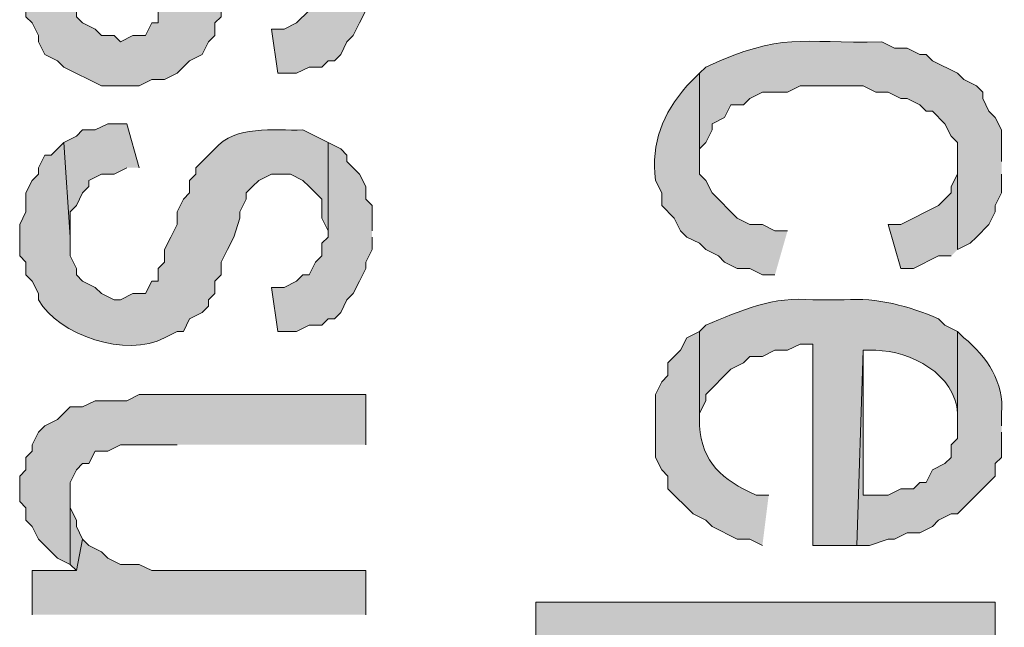
# Model space of a CAD drawing. Extents: x 17 to 595, y 17 to 775.
# Drawn here: x 28 to 38, y 287 to 293 of the extents above; entities that cross this region are included whole.
import ezdxf

# ---------------------------------------------------------------- set-up
doc = ezdxf.new("R2010")
doc.units = 0
doc.header["$MEASUREMENT"] = 0
doc.layers.add('Layer 1', color=7, linetype='Continuous', lineweight=0)

msp = doc.modelspace()

# ---------------------------------------------------------------- hatches: boundary and pattern name
at = {"layer": 'Layer 1', "true_color": 0x000000, "transparency": 33554687}
h = msp.add_hatch(color=18, dxfattribs=at)
edge = h.paths.add_edge_path()
edge.add_spline(control_points=[(31.08, 294.24), (31.08, 294.24), (30.84, 294.36), (30.84, 294.36), (30.554, 294.351), (30.198, 294.411), (30, 294.18), (30, 294.18), (29.82, 294), (29.82, 294), (29.82, 294), (29.82, 293.94), (29.82, 293.94), (29.82, 293.94), (29.76, 293.88), (29.76, 293.88), (29.76, 293.88), (29.76, 293.76), (29.76, 293.76), (29.76, 293.76), (29.7, 293.7), (29.7, 293.7), (29.7, 293.7), (29.64, 293.58), (29.64, 293.58), (29.64, 293.58), (29.64, 293.46), (29.64, 293.46), (29.64, 293.46), (29.52, 293.22), (29.52, 293.22), (29.52, 293.22), (29.52, 293.1), (29.52, 293.1), (29.52, 293.1), (29.46, 293.04), (29.46, 293.04), (29.46, 293.04), (29.46, 292.92), (29.46, 292.92), (29.46, 292.92), (29.4, 292.92), (29.4, 292.92), (29.4, 292.92), (29.34, 292.8), (29.34, 292.8), (29.34, 292.8), (29.22, 292.8), (29.22, 292.8), (29.22, 292.8), (29.1, 292.74), (29.1, 292.74), (29.1, 292.74), (29.04, 292.8), (29.04, 292.8), (29.04, 292.8), (28.92, 292.8), (28.92, 292.8), (28.92, 292.8), (28.86, 292.86), (28.86, 292.86), (28.86, 292.86), (28.74, 292.92), (28.74, 292.92), (28.74, 292.92), (28.68, 292.98), (28.68, 292.98), (28.68, 292.98), (28.68, 293.04), (28.68, 293.04), (28.68, 293.04), (28.62, 293.16), (28.62, 293.16), (28.62, 293.16), (28.62, 293.34), (28.62, 293.34), (28.62, 293.34), (28.56, 294.24), (28.56, 294.24), (28.56, 294.24), (28.44, 294.12), (28.44, 294.12), (28.44, 294.12), (28.38, 294.12), (28.38, 294.12), (28.38, 294.12), (28.32, 294), (28.32, 294), (28.32, 294), (28.32, 293.94), (28.32, 293.94), (28.32, 293.94), (28.26, 293.88), (28.26, 293.88), (28.26, 293.88), (28.2, 293.76), (28.2, 293.76), (28.2, 293.76), (28.2, 293.58), (28.2, 293.58), (28.2, 293.58), (28.14, 293.46), (28.14, 293.46), (28.14, 293.46), (28.14, 293.16), (28.14, 293.16), (28.14, 293.16), (28.2, 293.1), (28.2, 293.1), (28.2, 293.1), (28.2, 292.98), (28.2, 292.98), (28.2, 292.98), (28.26, 292.92), (28.26, 292.92), (28.26, 292.92), (28.32, 292.8), (28.32, 292.8), (28.32, 292.8), (28.32, 292.74), (28.32, 292.74), (28.32, 292.74), (28.38, 292.62), (28.38, 292.62), (28.38, 292.62), (28.5, 292.56), (28.5, 292.56), (28.5, 292.56), (28.56, 292.5), (28.56, 292.5), (28.56, 292.5), (28.92, 292.32), (28.92, 292.32), (28.92, 292.32), (29.28, 292.32), (29.28, 292.32), (29.28, 292.32), (29.4, 292.38), (29.4, 292.38), (29.4, 292.38), (29.52, 292.38), (29.52, 292.38), (29.52, 292.38), (29.64, 292.44), (29.64, 292.44), (29.64, 292.44), (29.76, 292.56), (29.76, 292.56), (29.76, 292.56), (29.88, 292.62), (29.88, 292.62), (29.88, 292.62), (29.94, 292.74), (29.94, 292.74), (29.94, 292.74), (30, 292.8), (30, 292.8), (30, 292.8), (30, 292.92), (30, 292.92), (30, 292.92), (30.06, 292.98), (30.06, 292.98), (30.06, 292.98), (30.06, 293.1), (30.06, 293.1), (30.06, 293.1), (30.18, 293.34), (30.18, 293.34), (30.18, 293.34), (30.24, 293.52), (30.24, 293.52), (30.24, 293.52), (30.24, 293.64), (30.24, 293.64), (30.24, 293.64), (30.3, 293.7), (30.3, 293.7), (30.3, 293.7), (30.3, 293.76), (30.3, 293.76), (30.3, 293.76), (30.36, 293.82), (30.36, 293.82), (30.36, 293.82), (30.42, 293.88), (30.42, 293.88), (30.42, 293.88), (30.54, 293.94), (30.54, 293.94), (30.54, 293.94), (30.72, 293.94), (30.72, 293.94), (30.72, 293.94), (30.84, 293.88), (30.84, 293.88), (30.84, 293.88), (30.9, 293.82), (30.9, 293.82), (30.9, 293.82), (30.96, 293.82), (30.96, 293.82), (30.96, 293.82), (31.02, 293.7), (31.02, 293.7), (31.02, 293.7), (31.02, 293.52), (31.02, 293.52), (31.02, 293.52), (31.08, 293.4), (31.08, 293.4)], knot_values=[0, 0, 0, 0, 1, 1, 1, 2, 2, 2, 3, 3, 3, 4, 4, 4, 5, 5, 5, 6, 6, 6, 7, 7, 7, 8, 8, 8, 9, 9, 9, 10, 10, 10, 11, 11, 11, 12, 12, 12, 13, 13, 13, 14, 14, 14, 15, 15, 15, 16, 16, 16, 17, 17, 17, 18, 18, 18, 19, 19, 19, 20, 20, 20, 21, 21, 21, 22, 22, 22, 23, 23, 23, 24, 24, 24, 25, 25, 25, 26, 26, 26, 27, 27, 27, 28, 28, 28, 29, 29, 29, 30, 30, 30, 31, 31, 31, 32, 32, 32, 33, 33, 33, 34, 34, 34, 35, 35, 35, 36, 36, 36, 37, 37, 37, 38, 38, 38, 39, 39, 39, 40, 40, 40, 41, 41, 41, 42, 42, 42, 43, 43, 43, 44, 44, 44, 45, 45, 45, 46, 46, 46, 47, 47, 47, 48, 48, 48, 49, 49, 49, 50, 50, 50, 51, 51, 51, 52, 52, 52, 53, 53, 53, 54, 54, 54, 55, 55, 55, 56, 56, 56, 57, 57, 57, 58, 58, 58, 59, 59, 59, 60, 60, 60, 61, 61, 61, 62, 62, 62, 63, 63, 63, 64, 64, 64, 65, 65, 65, 66, 66, 66, 67, 67, 67, 68, 68, 68, 69, 69, 69, 70, 70, 70, 70], degree=3, periodic=0)
edge.add_line((31.08, 293.4), (31.08, 294.24))
for points in [[(31.5, 293.46), (31.5, 293.64), (31.44, 293.7), (31.44, 293.82), (31.38, 293.94), (31.26, 294.06), (31.26, 294.12), (31.2, 294.18), (31.08, 294.24), (31.08, 293.4), (31.02, 293.28), (31.02, 293.16), (30.78, 292.92), (30.66, 292.86), (30.54, 292.86), (30.6, 292.44), (30.78, 292.44), (30.9, 292.5), (31.02, 292.5), (31.08, 292.56), (31.14, 292.56), (31.2, 292.62), (31.26, 292.74), (31.32, 292.8), (31.38, 292.92), (31.44, 293.04), (31.44, 293.1), (31.5, 293.22), (31.5, 293.34)], [(29.28, 291.54), (29.16, 291.96), (28.98, 291.96), (28.86, 291.9), (28.74, 291.9), (28.68, 291.84), (28.56, 291.78), (28.62, 290.88), (28.62, 291.12), (28.68, 291.18), (28.74, 291.3), (28.8, 291.36), (28.8, 291.42), (28.92, 291.48), (29.04, 291.48), (29.16, 291.54)], [(31.5, 290.94), (31.5, 291.18), (31.44, 291.24), (31.44, 291.36), (31.38, 291.48), (31.26, 291.6), (31.26, 291.66), (31.2, 291.72), (31.08, 291.78), (31.08, 290.88), (31.02, 290.82), (31.02, 290.7), (30.96, 290.64), (30.9, 290.52), (30.84, 290.52), (30.78, 290.46), (30.66, 290.4), (30.54, 290.4), (30.6, 289.98), (30.78, 289.98), (30.9, 290.04), (31.02, 290.04), (31.08, 290.1), (31.14, 290.1), (31.2, 290.16), (31.26, 290.28), (31.32, 290.34), (31.38, 290.46), (31.44, 290.58), (31.44, 290.64), (31.5, 290.76), (31.5, 290.88)], [(37.08, 290.76), (37.08, 291.6), (37.08, 291.48), (37.02, 291.36), (37.02, 291.3), (36.9, 291.18), (36.54, 291), (36.42, 291), (36.54, 290.58), (36.66, 290.58), (36.9, 290.7), (37.02, 290.7)], [(31.44, 288.9), (31.44, 289.38), (29.28, 289.38), (29.16, 289.32), (28.86, 289.32), (28.74, 289.26), (28.62, 289.26), (28.5, 289.14), (28.38, 289.08), (28.32, 289.02), (28.26, 288.9), (28.26, 288.84), (28.2, 288.78), (28.2, 288.66), (28.14, 288.6), (28.14, 288.36), (28.2, 288.3), (28.2, 288.18), (28.26, 288.12), (28.32, 288), (28.38, 287.94), (28.44, 287.88), (28.5, 287.82), (28.62, 287.76), (28.62, 288.54), (28.68, 288.66), (28.74, 288.72), (28.8, 288.72), (28.86, 288.84), (28.98, 288.84), (29.1, 288.9), (29.64, 288.9)], [(28.74, 288), (28.68, 288.12), (28.68, 288.18), (28.62, 288.3), (28.62, 288.42), (28.62, 287.76), (28.68, 287.7)], [(31.44, 287.28), (31.44, 287.7), (29.4, 287.7), (29.28, 287.76), (29.1, 287.76), (28.98, 287.82), (28.92, 287.88), (28.8, 287.94), (28.74, 288), (28.68, 287.7), (28.26, 287.7), (28.26, 287.28)], [(37.44, 287.04), (37.44, 287.4), (33.06, 287.4), (33.06, 286.98), (34.62, 286.98), (34.62, 286.32), (34.62, 286.44), (34.68, 286.5), (34.68, 286.62), (34.74, 286.68), (34.86, 286.74), (34.98, 286.86), (35.1, 286.92), (35.22, 286.92), (35.28, 286.98), (35.4, 286.98), (35.58, 287.04), (36, 287.04), (36.18, 286.98), (36.42, 286.98), (36.48, 286.92), (36.6, 286.92), (36.72, 286.86), (36.78, 286.8), (36.9, 286.74), (36.96, 286.68), (37.02, 286.56), (37.02, 287.04)]]:
    msp.add_hatch(color=18, dxfattribs=at).paths.add_polyline_path(points)
h = msp.add_hatch(color=18, dxfattribs=at)
edge = h.paths.add_edge_path()
edge.add_spline(control_points=[(37.5, 291.6), (37.5, 291.6), (37.5, 291.9), (37.5, 291.9), (37.5, 291.9), (37.44, 292.02), (37.44, 292.02), (37.44, 292.02), (37.38, 292.08), (37.38, 292.08), (37.38, 292.08), (37.32, 292.2), (37.32, 292.2), (37.32, 292.2), (37.32, 292.26), (37.32, 292.26), (37.32, 292.26), (37.26, 292.32), (37.26, 292.32), (37.26, 292.32), (37.14, 292.38), (37.14, 292.38), (37.14, 292.38), (37.08, 292.44), (37.08, 292.44), (37.08, 292.44), (36.84, 292.56), (36.84, 292.56), (36.84, 292.56), (36.78, 292.62), (36.78, 292.62), (36.78, 292.62), (36.72, 292.62), (36.72, 292.62), (36.72, 292.62), (36.6, 292.68), (36.6, 292.68), (36.6, 292.68), (36.48, 292.68), (36.48, 292.68), (36.48, 292.68), (36.36, 292.74), (36.36, 292.74), (35.561, 292.72), (35.424, 292.84), (34.68, 292.5), (34.68, 292.5), (34.62, 292.44), (34.62, 292.44), (34.62, 292.44), (34.62, 291.6), (34.62, 291.6), (34.62, 291.6), (34.62, 291.72), (34.62, 291.72), (34.62, 291.72), (34.68, 291.78), (34.68, 291.78), (34.68, 291.78), (34.74, 291.9), (34.74, 291.9), (34.74, 291.9), (34.74, 291.96), (34.74, 291.96), (34.74, 291.96), (34.86, 292.02), (34.86, 292.02), (34.86, 292.02), (34.92, 292.14), (34.92, 292.14), (34.92, 292.14), (35.04, 292.14), (35.04, 292.14), (35.04, 292.14), (35.1, 292.2), (35.1, 292.2), (35.1, 292.2), (35.22, 292.26), (35.22, 292.26), (35.22, 292.26), (35.46, 292.26), (35.46, 292.26), (35.46, 292.26), (35.58, 292.32), (35.58, 292.32), (35.58, 292.32), (36.18, 292.32), (36.18, 292.32), (36.18, 292.32), (36.3, 292.26), (36.3, 292.26), (36.3, 292.26), (36.42, 292.26), (36.42, 292.26), (36.42, 292.26), (36.54, 292.2), (36.54, 292.2), (36.54, 292.2), (36.6, 292.2), (36.6, 292.2), (36.6, 292.2), (36.72, 292.14), (36.72, 292.14), (36.72, 292.14), (36.78, 292.08), (36.78, 292.08), (36.78, 292.08), (36.84, 292.08), (36.84, 292.08), (36.84, 292.08), (36.96, 291.96), (36.96, 291.96), (36.96, 291.96), (37.02, 291.84), (37.02, 291.84), (37.02, 291.84), (37.08, 291.78), (37.08, 291.78), (37.08, 291.78), (37.08, 290.76), (37.08, 290.76), (37.08, 290.76), (37.2, 290.82), (37.2, 290.82), (37.2, 290.82), (37.26, 290.88), (37.26, 290.88), (37.26, 290.88), (37.38, 291), (37.38, 291), (37.38, 291), (37.44, 291.12), (37.44, 291.12), (37.44, 291.12), (37.44, 291.18), (37.44, 291.18), (37.44, 291.18), (37.5, 291.3), (37.5, 291.3), (37.5, 291.3), (37.5, 291.48), (37.5, 291.48)], knot_values=[0, 0, 0, 0, 1, 1, 1, 2, 2, 2, 3, 3, 3, 4, 4, 4, 5, 5, 5, 6, 6, 6, 7, 7, 7, 8, 8, 8, 9, 9, 9, 10, 10, 10, 11, 11, 11, 12, 12, 12, 13, 13, 13, 14, 14, 14, 15, 15, 15, 16, 16, 16, 17, 17, 17, 18, 18, 18, 19, 19, 19, 20, 20, 20, 21, 21, 21, 22, 22, 22, 23, 23, 23, 24, 24, 24, 25, 25, 25, 26, 26, 26, 27, 27, 27, 28, 28, 28, 29, 29, 29, 30, 30, 30, 31, 31, 31, 32, 32, 32, 33, 33, 33, 34, 34, 34, 35, 35, 35, 36, 36, 36, 37, 37, 37, 38, 38, 38, 39, 39, 39, 40, 40, 40, 41, 41, 41, 42, 42, 42, 43, 43, 43, 44, 44, 44, 45, 45, 45, 46, 46, 46, 47, 47, 47, 47], degree=3, periodic=0)
edge.add_line((37.5, 291.48), (37.5, 291.6))
h = msp.add_hatch(color=18, dxfattribs=at)
edge = h.paths.add_edge_path()
edge.add_spline(control_points=[(35.46, 290.94), (35.46, 290.94), (35.34, 290.94), (35.34, 290.94), (35.34, 290.94), (35.22, 291), (35.22, 291), (35.22, 291), (35.1, 291), (35.1, 291), (35.1, 291), (34.98, 291.06), (34.98, 291.06), (34.98, 291.06), (34.74, 291.3), (34.74, 291.3), (34.74, 291.3), (34.68, 291.42), (34.68, 291.42), (34.68, 291.42), (34.62, 291.48), (34.62, 291.48), (34.62, 291.48), (34.62, 292.44), (34.62, 292.44), (34.62, 292.44), (34.56, 292.38), (34.56, 292.38), (34.56, 292.38), (34.5, 292.32), (34.5, 292.32), (34.268, 292.052), (34.158, 291.783), (34.2, 291.42), (34.2, 291.42), (34.26, 291.3), (34.26, 291.3), (34.26, 291.3), (34.26, 291.18), (34.26, 291.18), (34.26, 291.18), (34.38, 291.06), (34.38, 291.06), (34.38, 291.06), (34.44, 290.94), (34.44, 290.94), (34.44, 290.94), (34.5, 290.88), (34.5, 290.88), (34.5, 290.88), (34.62, 290.82), (34.62, 290.82), (34.62, 290.82), (34.68, 290.76), (34.68, 290.76), (34.68, 290.76), (34.8, 290.7), (34.8, 290.7), (34.8, 290.7), (34.86, 290.64), (34.86, 290.64), (34.86, 290.64), (34.98, 290.58), (34.98, 290.58), (34.98, 290.58), (35.1, 290.58), (35.1, 290.58), (35.1, 290.58), (35.22, 290.52), (35.22, 290.52), (35.22, 290.52), (35.34, 290.52), (35.34, 290.52)], knot_values=[0, 0, 0, 0, 1, 1, 1, 2, 2, 2, 3, 3, 3, 4, 4, 4, 5, 5, 5, 6, 6, 6, 7, 7, 7, 8, 8, 8, 9, 9, 9, 10, 10, 10, 11, 11, 11, 12, 12, 12, 13, 13, 13, 14, 14, 14, 15, 15, 15, 16, 16, 16, 17, 17, 17, 18, 18, 18, 19, 19, 19, 20, 20, 20, 21, 21, 21, 22, 22, 22, 23, 23, 23, 24, 24, 24, 24], degree=3, periodic=0)
edge.add_line((35.34, 290.52), (35.46, 290.94))
h = msp.add_hatch(color=18, dxfattribs=at)
edge = h.paths.add_edge_path()
edge.add_spline(control_points=[(31.08, 291.78), (31.08, 291.78), (30.84, 291.9), (30.84, 291.9), (30.554, 291.891), (30.198, 291.951), (30, 291.72), (30, 291.72), (29.82, 291.54), (29.82, 291.54), (29.82, 291.54), (29.82, 291.48), (29.82, 291.48), (29.82, 291.48), (29.76, 291.42), (29.76, 291.42), (29.76, 291.42), (29.76, 291.3), (29.76, 291.3), (29.76, 291.3), (29.7, 291.24), (29.7, 291.24), (29.7, 291.24), (29.64, 291.12), (29.64, 291.12), (29.64, 291.12), (29.64, 291), (29.64, 291), (29.64, 291), (29.58, 290.88), (29.58, 290.88), (29.58, 290.88), (29.52, 290.76), (29.52, 290.76), (29.52, 290.76), (29.52, 290.64), (29.52, 290.64), (29.52, 290.64), (29.46, 290.58), (29.46, 290.58), (29.46, 290.58), (29.46, 290.46), (29.46, 290.46), (29.46, 290.46), (29.4, 290.46), (29.4, 290.46), (29.4, 290.46), (29.34, 290.34), (29.34, 290.34), (29.34, 290.34), (29.22, 290.34), (29.22, 290.34), (29.22, 290.34), (29.1, 290.28), (29.1, 290.28), (29.1, 290.28), (29.04, 290.28), (29.04, 290.28), (29.04, 290.28), (28.92, 290.34), (28.92, 290.34), (28.92, 290.34), (28.86, 290.4), (28.86, 290.4), (28.86, 290.4), (28.74, 290.46), (28.74, 290.46), (28.74, 290.46), (28.68, 290.52), (28.68, 290.52), (28.68, 290.52), (28.68, 290.58), (28.68, 290.58), (28.68, 290.58), (28.62, 290.7), (28.62, 290.7), (28.62, 290.7), (28.62, 290.88), (28.62, 290.88), (28.62, 290.88), (28.56, 291.78), (28.56, 291.78), (28.56, 291.78), (28.44, 291.66), (28.44, 291.66), (28.44, 291.66), (28.38, 291.66), (28.38, 291.66), (28.38, 291.66), (28.32, 291.54), (28.32, 291.54), (28.32, 291.54), (28.32, 291.48), (28.32, 291.48), (28.32, 291.48), (28.26, 291.42), (28.26, 291.42), (28.26, 291.42), (28.2, 291.3), (28.2, 291.3), (28.2, 291.3), (28.2, 291.12), (28.2, 291.12), (28.2, 291.12), (28.14, 291), (28.14, 291), (28.14, 291), (28.14, 290.7), (28.14, 290.7), (28.14, 290.7), (28.2, 290.64), (28.2, 290.64), (28.2, 290.64), (28.2, 290.52), (28.2, 290.52), (28.2, 290.52), (28.26, 290.46), (28.26, 290.46), (28.26, 290.46), (28.32, 290.34), (28.32, 290.34), (28.32, 290.34), (28.32, 290.28), (28.32, 290.28), (28.507, 289.943), (29.162, 289.726), (29.52, 289.92), (29.52, 289.92), (29.64, 289.98), (29.64, 289.98), (29.64, 289.98), (29.7, 289.98), (29.7, 289.98), (29.7, 289.98), (29.76, 290.1), (29.76, 290.1), (29.76, 290.1), (29.88, 290.16), (29.88, 290.16), (29.88, 290.16), (29.94, 290.22), (29.94, 290.22), (29.94, 290.22), (29.94, 290.28), (29.94, 290.28), (29.94, 290.28), (30, 290.34), (30, 290.34), (30, 290.34), (30, 290.46), (30, 290.46), (30, 290.46), (30.06, 290.52), (30.06, 290.52), (30.06, 290.52), (30.06, 290.64), (30.06, 290.64), (30.06, 290.64), (30.12, 290.76), (30.12, 290.76), (30.12, 290.76), (30.18, 290.88), (30.18, 290.88), (30.18, 290.88), (30.24, 291.06), (30.24, 291.06), (30.24, 291.06), (30.24, 291.12), (30.24, 291.12), (30.24, 291.12), (30.3, 291.24), (30.3, 291.24), (30.3, 291.24), (30.3, 291.3), (30.3, 291.3), (30.3, 291.3), (30.36, 291.36), (30.36, 291.36), (30.36, 291.36), (30.42, 291.42), (30.42, 291.42), (30.42, 291.42), (30.54, 291.48), (30.54, 291.48), (30.54, 291.48), (30.72, 291.48), (30.72, 291.48), (30.72, 291.48), (30.84, 291.42), (30.84, 291.42), (30.84, 291.42), (30.9, 291.36), (30.9, 291.36), (30.9, 291.36), (31.02, 291.24), (31.02, 291.24), (31.02, 291.24), (31.02, 291.06), (31.02, 291.06), (31.02, 291.06), (31.08, 290.94), (31.08, 290.94)], knot_values=[0, 0, 0, 0, 1, 1, 1, 2, 2, 2, 3, 3, 3, 4, 4, 4, 5, 5, 5, 6, 6, 6, 7, 7, 7, 8, 8, 8, 9, 9, 9, 10, 10, 10, 11, 11, 11, 12, 12, 12, 13, 13, 13, 14, 14, 14, 15, 15, 15, 16, 16, 16, 17, 17, 17, 18, 18, 18, 19, 19, 19, 20, 20, 20, 21, 21, 21, 22, 22, 22, 23, 23, 23, 24, 24, 24, 25, 25, 25, 26, 26, 26, 27, 27, 27, 28, 28, 28, 29, 29, 29, 30, 30, 30, 31, 31, 31, 32, 32, 32, 33, 33, 33, 34, 34, 34, 35, 35, 35, 36, 36, 36, 37, 37, 37, 38, 38, 38, 39, 39, 39, 40, 40, 40, 41, 41, 41, 42, 42, 42, 43, 43, 43, 44, 44, 44, 45, 45, 45, 46, 46, 46, 47, 47, 47, 48, 48, 48, 49, 49, 49, 50, 50, 50, 51, 51, 51, 52, 52, 52, 53, 53, 53, 54, 54, 54, 55, 55, 55, 56, 56, 56, 57, 57, 57, 58, 58, 58, 59, 59, 59, 60, 60, 60, 61, 61, 61, 62, 62, 62, 63, 63, 63, 64, 64, 64, 65, 65, 65, 66, 66, 66, 67, 67, 67, 67], degree=3, periodic=0)
edge.add_line((31.08, 290.94), (31.08, 291.78))
h = msp.add_hatch(color=18, dxfattribs=at)
edge = h.paths.add_edge_path()
edge.add_spline(control_points=[(37.08, 289.98), (37.08, 289.98), (36.96, 290.04), (36.96, 290.04), (36.96, 290.04), (36.9, 290.1), (36.9, 290.1), (36.615, 290.221), (36.32, 290.306), (36, 290.28), (36, 290.28), (35.7, 290.28), (35.7, 290.28), (35.33, 290.322), (35.008, 290.176), (34.68, 290.04), (34.68, 290.04), (34.62, 289.98), (34.62, 289.98), (34.62, 289.98), (34.62, 289.08), (34.62, 289.08), (34.62, 289.08), (34.62, 289.2), (34.62, 289.2), (34.62, 289.2), (34.68, 289.32), (34.68, 289.32), (34.68, 289.32), (34.68, 289.38), (34.68, 289.38), (34.68, 289.38), (34.92, 289.62), (34.92, 289.62), (34.92, 289.62), (35.04, 289.68), (35.04, 289.68), (35.04, 289.68), (35.1, 289.74), (35.1, 289.74), (35.1, 289.74), (35.22, 289.74), (35.22, 289.74), (35.22, 289.74), (35.34, 289.8), (35.34, 289.8), (35.34, 289.8), (35.46, 289.8), (35.46, 289.8), (35.46, 289.8), (35.58, 289.86), (35.58, 289.86), (35.58, 289.86), (35.7, 289.86), (35.7, 289.86), (35.7, 289.86), (35.7, 287.94), (35.7, 287.94), (35.7, 287.94), (36.12, 287.94), (36.12, 287.94), (36.12, 287.94), (36.18, 289.8), (36.18, 289.8), (36.18, 289.8), (36.3, 289.8), (36.3, 289.8), (36.63, 289.795), (37.063, 289.571), (37.08, 289.2), (37.08, 289.2), (37.08, 289.08), (37.08, 289.08)], knot_values=[0, 0, 0, 0, 1, 1, 1, 2, 2, 2, 3, 3, 3, 4, 4, 4, 5, 5, 5, 6, 6, 6, 7, 7, 7, 8, 8, 8, 9, 9, 9, 10, 10, 10, 11, 11, 11, 12, 12, 12, 13, 13, 13, 14, 14, 14, 15, 15, 15, 16, 16, 16, 17, 17, 17, 18, 18, 18, 19, 19, 19, 20, 20, 20, 21, 21, 21, 22, 22, 22, 23, 23, 23, 24, 24, 24, 24], degree=3, periodic=0)
edge.add_line((37.08, 289.08), (37.08, 289.98))
h = msp.add_hatch(color=18, dxfattribs=at)
edge = h.paths.add_edge_path()
edge.add_spline(control_points=[(35.28, 288.42), (35.28, 288.42), (35.16, 288.42), (35.16, 288.42), (34.831, 288.566), (34.645, 288.734), (34.62, 289.08), (34.62, 289.08), (34.62, 289.98), (34.62, 289.98), (34.62, 289.98), (34.5, 289.92), (34.5, 289.92), (34.5, 289.92), (34.44, 289.8), (34.44, 289.8), (34.44, 289.8), (34.38, 289.74), (34.38, 289.74), (34.38, 289.74), (34.32, 289.68), (34.32, 289.68), (34.32, 289.68), (34.32, 289.56), (34.32, 289.56), (34.32, 289.56), (34.26, 289.5), (34.26, 289.5), (34.26, 289.5), (34.2, 289.38), (34.2, 289.38), (34.2, 289.38), (34.2, 288.78), (34.2, 288.78), (34.2, 288.78), (34.26, 288.66), (34.26, 288.66), (34.26, 288.66), (34.32, 288.6), (34.32, 288.6), (34.32, 288.6), (34.32, 288.48), (34.32, 288.48), (34.32, 288.48), (34.56, 288.24), (34.56, 288.24), (34.56, 288.24), (34.68, 288.18), (34.68, 288.18), (34.68, 288.18), (34.74, 288.12), (34.74, 288.12), (34.74, 288.12), (34.98, 288), (34.98, 288), (34.98, 288), (35.1, 288), (35.1, 288), (35.1, 288), (35.22, 287.94), (35.22, 287.94)], knot_values=[0, 0, 0, 0, 1, 1, 1, 2, 2, 2, 3, 3, 3, 4, 4, 4, 5, 5, 5, 6, 6, 6, 7, 7, 7, 8, 8, 8, 9, 9, 9, 10, 10, 10, 11, 11, 11, 12, 12, 12, 13, 13, 13, 14, 14, 14, 15, 15, 15, 16, 16, 16, 17, 17, 17, 18, 18, 18, 19, 19, 19, 20, 20, 20, 20], degree=3, periodic=0)
edge.add_line((35.22, 287.94), (35.28, 288.42))
h = msp.add_hatch(color=18, dxfattribs=at)
edge = h.paths.add_edge_path()
edge.add_spline(control_points=[(37.5, 289.08), (37.5, 289.08), (37.5, 289.2), (37.5, 289.2), (37.526, 289.49), (37.362, 289.742), (37.14, 289.92), (37.14, 289.92), (37.08, 289.98), (37.08, 289.98), (37.08, 289.98), (37.08, 288.96), (37.08, 288.96), (37.08, 288.96), (37.02, 288.9), (37.02, 288.9), (37.02, 288.9), (37.02, 288.78), (37.02, 288.78), (37.02, 288.78), (36.96, 288.72), (36.96, 288.72), (36.96, 288.72), (36.84, 288.66), (36.84, 288.66), (36.84, 288.66), (36.78, 288.54), (36.78, 288.54), (36.78, 288.54), (36.72, 288.54), (36.72, 288.54), (36.72, 288.54), (36.66, 288.48), (36.66, 288.48), (36.66, 288.48), (36.54, 288.48), (36.54, 288.48), (36.54, 288.48), (36.42, 288.42), (36.42, 288.42), (36.42, 288.42), (36.18, 288.42), (36.18, 288.42), (36.18, 288.42), (36.18, 289.8), (36.18, 289.8), (36.18, 289.8), (36.12, 287.94), (36.12, 287.94), (36.12, 287.94), (36.24, 287.94), (36.24, 287.94), (36.24, 287.94), (36.42, 288), (36.42, 288), (36.42, 288), (36.48, 288), (36.48, 288), (36.48, 288), (36.6, 288.06), (36.6, 288.06), (36.6, 288.06), (36.72, 288.06), (36.72, 288.06), (36.72, 288.06), (36.84, 288.12), (36.84, 288.12), (36.84, 288.12), (36.9, 288.18), (36.9, 288.18), (36.9, 288.18), (37.02, 288.24), (37.02, 288.24), (37.02, 288.24), (37.08, 288.24), (37.08, 288.24), (37.08, 288.24), (37.38, 288.54), (37.38, 288.54), (37.38, 288.54), (37.44, 288.6), (37.44, 288.6), (37.44, 288.6), (37.44, 288.72), (37.44, 288.72), (37.44, 288.72), (37.5, 288.78), (37.5, 288.78), (37.5, 288.78), (37.5, 289.02), (37.5, 289.02)], knot_values=[0, 0, 0, 0, 1, 1, 1, 2, 2, 2, 3, 3, 3, 4, 4, 4, 5, 5, 5, 6, 6, 6, 7, 7, 7, 8, 8, 8, 9, 9, 9, 10, 10, 10, 11, 11, 11, 12, 12, 12, 13, 13, 13, 14, 14, 14, 15, 15, 15, 16, 16, 16, 17, 17, 17, 18, 18, 18, 19, 19, 19, 20, 20, 20, 21, 21, 21, 22, 22, 22, 23, 23, 23, 24, 24, 24, 25, 25, 25, 26, 26, 26, 27, 27, 27, 28, 28, 28, 29, 29, 29, 30, 30, 30, 30], degree=3, periodic=0)
edge.add_line((37.5, 289.02), (37.5, 289.08))

# ---------------------------------------------------------------- linework, layer by layer
at = {"layer": 'Layer 1'}
for points in [[(31.02, 293.16), (30.78, 292.92), (30.66, 292.86), (30.54, 292.86), (30.6, 292.44), (30.78, 292.44), (30.9, 292.5), (31.02, 292.5), (31.08, 292.56), (31.14, 292.56), (31.2, 292.62), (31.26, 292.74), (31.32, 292.8), (31.38, 292.92), (31.44, 293.04)], [(29.28, 291.54), (29.16, 291.96), (28.98, 291.96), (28.86, 291.9), (28.74, 291.9), (28.68, 291.84), (28.56, 291.78), (28.62, 290.88), (28.62, 291.12), (28.68, 291.18), (28.74, 291.3), (28.8, 291.36), (28.8, 291.42), (28.92, 291.48), (29.04, 291.48), (29.16, 291.54)], [(31.5, 290.94), (31.5, 291.18), (31.44, 291.24), (31.44, 291.36), (31.38, 291.48), (31.26, 291.6), (31.26, 291.66), (31.2, 291.72), (31.08, 291.78), (31.08, 290.88), (31.02, 290.82), (31.02, 290.7), (30.96, 290.64), (30.9, 290.52), (30.84, 290.52), (30.78, 290.46), (30.66, 290.4), (30.54, 290.4), (30.6, 289.98), (30.78, 289.98), (30.9, 290.04), (31.02, 290.04), (31.08, 290.1), (31.14, 290.1), (31.2, 290.16), (31.26, 290.28), (31.32, 290.34), (31.38, 290.46), (31.44, 290.58), (31.44, 290.64), (31.5, 290.76), (31.5, 290.88)], [(37.08, 290.76), (37.08, 291.6), (37.08, 291.48), (37.02, 291.36), (37.02, 291.3), (36.9, 291.18), (36.54, 291), (36.42, 291), (36.54, 290.58), (36.66, 290.58), (36.9, 290.7), (37.02, 290.7)], [(31.44, 288.9), (31.44, 289.38), (29.28, 289.38), (29.16, 289.32), (28.86, 289.32), (28.74, 289.26), (28.62, 289.26), (28.5, 289.14), (28.38, 289.08), (28.32, 289.02), (28.26, 288.9), (28.26, 288.84), (28.2, 288.78), (28.2, 288.66), (28.14, 288.6), (28.14, 288.36), (28.2, 288.3), (28.2, 288.18), (28.26, 288.12), (28.32, 288), (28.38, 287.94), (28.44, 287.88), (28.5, 287.82), (28.62, 287.76), (28.62, 288.54), (28.68, 288.66), (28.74, 288.72), (28.8, 288.72), (28.86, 288.84), (28.98, 288.84), (29.1, 288.9), (29.64, 288.9)], [(28.74, 288), (28.68, 288.12), (28.68, 288.18), (28.62, 288.3), (28.62, 288.42), (28.62, 287.76), (28.68, 287.7)], [(31.44, 287.28), (31.44, 287.7), (29.4, 287.7), (29.28, 287.76), (29.1, 287.76), (28.98, 287.82), (28.92, 287.88), (28.8, 287.94), (28.74, 288), (28.68, 287.7), (28.26, 287.7), (28.26, 287.28)], [(37.44, 287.04), (37.44, 287.4), (33.06, 287.4), (33.06, 286.98)]]:
    msp.add_lwpolyline(points, dxfattribs=at)
for points, knots in [([(31.08, 294.24), (31.08, 294.24), (30.84, 294.36), (30.84, 294.36), (30.554, 294.351), (30.198, 294.411), (30, 294.18), (30, 294.18), (29.82, 294), (29.82, 294), (29.82, 294), (29.82, 293.94), (29.82, 293.94), (29.82, 293.94), (29.76, 293.88), (29.76, 293.88), (29.76, 293.88), (29.76, 293.76), (29.76, 293.76), (29.76, 293.76), (29.7, 293.7), (29.7, 293.7), (29.7, 293.7), (29.64, 293.58), (29.64, 293.58), (29.64, 293.58), (29.64, 293.46), (29.64, 293.46), (29.64, 293.46), (29.52, 293.22), (29.52, 293.22), (29.52, 293.22), (29.52, 293.1), (29.52, 293.1), (29.52, 293.1), (29.46, 293.04), (29.46, 293.04), (29.46, 293.04), (29.46, 292.92), (29.46, 292.92), (29.46, 292.92), (29.4, 292.92), (29.4, 292.92), (29.4, 292.92), (29.34, 292.8), (29.34, 292.8), (29.34, 292.8), (29.22, 292.8), (29.22, 292.8), (29.22, 292.8), (29.1, 292.74), (29.1, 292.74), (29.1, 292.74), (29.04, 292.8), (29.04, 292.8), (29.04, 292.8), (28.92, 292.8), (28.92, 292.8), (28.92, 292.8), (28.86, 292.86), (28.86, 292.86), (28.86, 292.86), (28.74, 292.92), (28.74, 292.92), (28.74, 292.92), (28.68, 292.98), (28.68, 292.98), (28.68, 292.98), (28.68, 293.04), (28.68, 293.04), (28.68, 293.04), (28.62, 293.16), (28.62, 293.16), (28.62, 293.16), (28.62, 293.34), (28.62, 293.34), (28.62, 293.34), (28.56, 294.24), (28.56, 294.24), (28.56, 294.24), (28.44, 294.12), (28.44, 294.12), (28.44, 294.12), (28.38, 294.12), (28.38, 294.12), (28.38, 294.12), (28.32, 294), (28.32, 294), (28.32, 294), (28.32, 293.94), (28.32, 293.94), (28.32, 293.94), (28.26, 293.88), (28.26, 293.88), (28.26, 293.88), (28.2, 293.76), (28.2, 293.76), (28.2, 293.76), (28.2, 293.58), (28.2, 293.58), (28.2, 293.58), (28.14, 293.46), (28.14, 293.46), (28.14, 293.46), (28.14, 293.16), (28.14, 293.16), (28.14, 293.16), (28.2, 293.1), (28.2, 293.1), (28.2, 293.1), (28.2, 292.98), (28.2, 292.98), (28.2, 292.98), (28.26, 292.92), (28.26, 292.92), (28.26, 292.92), (28.32, 292.8), (28.32, 292.8), (28.32, 292.8), (28.32, 292.74), (28.32, 292.74), (28.32, 292.74), (28.38, 292.62), (28.38, 292.62), (28.38, 292.62), (28.5, 292.56), (28.5, 292.56), (28.5, 292.56), (28.56, 292.5), (28.56, 292.5), (28.56, 292.5), (28.92, 292.32), (28.92, 292.32), (28.92, 292.32), (29.28, 292.32), (29.28, 292.32), (29.28, 292.32), (29.4, 292.38), (29.4, 292.38), (29.4, 292.38), (29.52, 292.38), (29.52, 292.38), (29.52, 292.38), (29.64, 292.44), (29.64, 292.44), (29.64, 292.44), (29.76, 292.56), (29.76, 292.56), (29.76, 292.56), (29.88, 292.62), (29.88, 292.62), (29.88, 292.62), (29.94, 292.74), (29.94, 292.74), (29.94, 292.74), (30, 292.8), (30, 292.8), (30, 292.8), (30, 292.92), (30, 292.92), (30, 292.92), (30.06, 292.98), (30.06, 292.98), (30.06, 292.98), (30.06, 293.1), (30.06, 293.1), (30.06, 293.1), (30.18, 293.34), (30.18, 293.34), (30.18, 293.34), (30.24, 293.52), (30.24, 293.52), (30.24, 293.52), (30.24, 293.64), (30.24, 293.64), (30.24, 293.64), (30.3, 293.7), (30.3, 293.7), (30.3, 293.7), (30.3, 293.76), (30.3, 293.76), (30.3, 293.76), (30.36, 293.82), (30.36, 293.82), (30.36, 293.82), (30.42, 293.88), (30.42, 293.88), (30.42, 293.88), (30.54, 293.94), (30.54, 293.94), (30.54, 293.94), (30.72, 293.94), (30.72, 293.94), (30.72, 293.94), (30.84, 293.88), (30.84, 293.88), (30.84, 293.88), (30.9, 293.82), (30.9, 293.82), (30.9, 293.82), (30.96, 293.82), (30.96, 293.82), (30.96, 293.82), (31.02, 293.7), (31.02, 293.7), (31.02, 293.7), (31.02, 293.52), (31.02, 293.52), (31.02, 293.52), (31.08, 293.4), (31.08, 293.4)], [0, 0, 0, 0, 1, 1, 1, 2, 2, 2, 3, 3, 3, 4, 4, 4, 5, 5, 5, 6, 6, 6, 7, 7, 7, 8, 8, 8, 9, 9, 9, 10, 10, 10, 11, 11, 11, 12, 12, 12, 13, 13, 13, 14, 14, 14, 15, 15, 15, 16, 16, 16, 17, 17, 17, 18, 18, 18, 19, 19, 19, 20, 20, 20, 21, 21, 21, 22, 22, 22, 23, 23, 23, 24, 24, 24, 25, 25, 25, 26, 26, 26, 27, 27, 27, 28, 28, 28, 29, 29, 29, 30, 30, 30, 31, 31, 31, 32, 32, 32, 33, 33, 33, 34, 34, 34, 35, 35, 35, 36, 36, 36, 37, 37, 37, 38, 38, 38, 39, 39, 39, 40, 40, 40, 41, 41, 41, 42, 42, 42, 43, 43, 43, 44, 44, 44, 45, 45, 45, 46, 46, 46, 47, 47, 47, 48, 48, 48, 49, 49, 49, 50, 50, 50, 51, 51, 51, 52, 52, 52, 53, 53, 53, 54, 54, 54, 55, 55, 55, 56, 56, 56, 57, 57, 57, 58, 58, 58, 59, 59, 59, 60, 60, 60, 61, 61, 61, 62, 62, 62, 63, 63, 63, 64, 64, 64, 65, 65, 65, 66, 66, 66, 67, 67, 67, 68, 68, 68, 69, 69, 69, 70, 70, 70, 70]), ([(37.5, 291.6), (37.5, 291.6), (37.5, 291.9), (37.5, 291.9), (37.5, 291.9), (37.44, 292.02), (37.44, 292.02), (37.44, 292.02), (37.38, 292.08), (37.38, 292.08), (37.38, 292.08), (37.32, 292.2), (37.32, 292.2), (37.32, 292.2), (37.32, 292.26), (37.32, 292.26), (37.32, 292.26), (37.26, 292.32), (37.26, 292.32), (37.26, 292.32), (37.14, 292.38), (37.14, 292.38), (37.14, 292.38), (37.08, 292.44), (37.08, 292.44), (37.08, 292.44), (36.84, 292.56), (36.84, 292.56), (36.84, 292.56), (36.78, 292.62), (36.78, 292.62), (36.78, 292.62), (36.72, 292.62), (36.72, 292.62), (36.72, 292.62), (36.6, 292.68), (36.6, 292.68), (36.6, 292.68), (36.48, 292.68), (36.48, 292.68), (36.48, 292.68), (36.36, 292.74), (36.36, 292.74), (35.561, 292.72), (35.424, 292.84), (34.68, 292.5), (34.68, 292.5), (34.62, 292.44), (34.62, 292.44), (34.62, 292.44), (34.62, 291.6), (34.62, 291.6), (34.62, 291.6), (34.62, 291.72), (34.62, 291.72), (34.62, 291.72), (34.68, 291.78), (34.68, 291.78), (34.68, 291.78), (34.74, 291.9), (34.74, 291.9), (34.74, 291.9), (34.74, 291.96), (34.74, 291.96), (34.74, 291.96), (34.86, 292.02), (34.86, 292.02), (34.86, 292.02), (34.92, 292.14), (34.92, 292.14), (34.92, 292.14), (35.04, 292.14), (35.04, 292.14), (35.04, 292.14), (35.1, 292.2), (35.1, 292.2), (35.1, 292.2), (35.22, 292.26), (35.22, 292.26), (35.22, 292.26), (35.46, 292.26), (35.46, 292.26), (35.46, 292.26), (35.58, 292.32), (35.58, 292.32), (35.58, 292.32), (36.18, 292.32), (36.18, 292.32), (36.18, 292.32), (36.3, 292.26), (36.3, 292.26), (36.3, 292.26), (36.42, 292.26), (36.42, 292.26), (36.42, 292.26), (36.54, 292.2), (36.54, 292.2), (36.54, 292.2), (36.6, 292.2), (36.6, 292.2), (36.6, 292.2), (36.72, 292.14), (36.72, 292.14), (36.72, 292.14), (36.78, 292.08), (36.78, 292.08), (36.78, 292.08), (36.84, 292.08), (36.84, 292.08), (36.84, 292.08), (36.96, 291.96), (36.96, 291.96), (36.96, 291.96), (37.02, 291.84), (37.02, 291.84), (37.02, 291.84), (37.08, 291.78), (37.08, 291.78), (37.08, 291.78), (37.08, 290.76), (37.08, 290.76), (37.08, 290.76), (37.2, 290.82), (37.2, 290.82), (37.2, 290.82), (37.26, 290.88), (37.26, 290.88), (37.26, 290.88), (37.38, 291), (37.38, 291), (37.38, 291), (37.44, 291.12), (37.44, 291.12), (37.44, 291.12), (37.44, 291.18), (37.44, 291.18), (37.44, 291.18), (37.5, 291.3), (37.5, 291.3), (37.5, 291.3), (37.5, 291.48), (37.5, 291.48)], [0, 0, 0, 0, 1, 1, 1, 2, 2, 2, 3, 3, 3, 4, 4, 4, 5, 5, 5, 6, 6, 6, 7, 7, 7, 8, 8, 8, 9, 9, 9, 10, 10, 10, 11, 11, 11, 12, 12, 12, 13, 13, 13, 14, 14, 14, 15, 15, 15, 16, 16, 16, 17, 17, 17, 18, 18, 18, 19, 19, 19, 20, 20, 20, 21, 21, 21, 22, 22, 22, 23, 23, 23, 24, 24, 24, 25, 25, 25, 26, 26, 26, 27, 27, 27, 28, 28, 28, 29, 29, 29, 30, 30, 30, 31, 31, 31, 32, 32, 32, 33, 33, 33, 34, 34, 34, 35, 35, 35, 36, 36, 36, 37, 37, 37, 38, 38, 38, 39, 39, 39, 40, 40, 40, 41, 41, 41, 42, 42, 42, 43, 43, 43, 44, 44, 44, 45, 45, 45, 46, 46, 46, 47, 47, 47, 47]), ([(35.46, 290.94), (35.46, 290.94), (35.34, 290.94), (35.34, 290.94), (35.34, 290.94), (35.22, 291), (35.22, 291), (35.22, 291), (35.1, 291), (35.1, 291), (35.1, 291), (34.98, 291.06), (34.98, 291.06), (34.98, 291.06), (34.74, 291.3), (34.74, 291.3), (34.74, 291.3), (34.68, 291.42), (34.68, 291.42), (34.68, 291.42), (34.62, 291.48), (34.62, 291.48), (34.62, 291.48), (34.62, 292.44), (34.62, 292.44), (34.62, 292.44), (34.56, 292.38), (34.56, 292.38), (34.56, 292.38), (34.5, 292.32), (34.5, 292.32), (34.268, 292.052), (34.158, 291.783), (34.2, 291.42), (34.2, 291.42), (34.26, 291.3), (34.26, 291.3), (34.26, 291.3), (34.26, 291.18), (34.26, 291.18), (34.26, 291.18), (34.38, 291.06), (34.38, 291.06), (34.38, 291.06), (34.44, 290.94), (34.44, 290.94), (34.44, 290.94), (34.5, 290.88), (34.5, 290.88), (34.5, 290.88), (34.62, 290.82), (34.62, 290.82), (34.62, 290.82), (34.68, 290.76), (34.68, 290.76), (34.68, 290.76), (34.8, 290.7), (34.8, 290.7), (34.8, 290.7), (34.86, 290.64), (34.86, 290.64), (34.86, 290.64), (34.98, 290.58), (34.98, 290.58), (34.98, 290.58), (35.1, 290.58), (35.1, 290.58), (35.1, 290.58), (35.22, 290.52), (35.22, 290.52), (35.22, 290.52), (35.34, 290.52), (35.34, 290.52)], [0, 0, 0, 0, 1, 1, 1, 2, 2, 2, 3, 3, 3, 4, 4, 4, 5, 5, 5, 6, 6, 6, 7, 7, 7, 8, 8, 8, 9, 9, 9, 10, 10, 10, 11, 11, 11, 12, 12, 12, 13, 13, 13, 14, 14, 14, 15, 15, 15, 16, 16, 16, 17, 17, 17, 18, 18, 18, 19, 19, 19, 20, 20, 20, 21, 21, 21, 22, 22, 22, 23, 23, 23, 24, 24, 24, 24]), ([(31.08, 291.78), (31.08, 291.78), (30.84, 291.9), (30.84, 291.9), (30.554, 291.891), (30.198, 291.951), (30, 291.72), (30, 291.72), (29.82, 291.54), (29.82, 291.54), (29.82, 291.54), (29.82, 291.48), (29.82, 291.48), (29.82, 291.48), (29.76, 291.42), (29.76, 291.42), (29.76, 291.42), (29.76, 291.3), (29.76, 291.3), (29.76, 291.3), (29.7, 291.24), (29.7, 291.24), (29.7, 291.24), (29.64, 291.12), (29.64, 291.12), (29.64, 291.12), (29.64, 291), (29.64, 291), (29.64, 291), (29.58, 290.88), (29.58, 290.88), (29.58, 290.88), (29.52, 290.76), (29.52, 290.76), (29.52, 290.76), (29.52, 290.64), (29.52, 290.64), (29.52, 290.64), (29.46, 290.58), (29.46, 290.58), (29.46, 290.58), (29.46, 290.46), (29.46, 290.46), (29.46, 290.46), (29.4, 290.46), (29.4, 290.46), (29.4, 290.46), (29.34, 290.34), (29.34, 290.34), (29.34, 290.34), (29.22, 290.34), (29.22, 290.34), (29.22, 290.34), (29.1, 290.28), (29.1, 290.28), (29.1, 290.28), (29.04, 290.28), (29.04, 290.28), (29.04, 290.28), (28.92, 290.34), (28.92, 290.34), (28.92, 290.34), (28.86, 290.4), (28.86, 290.4), (28.86, 290.4), (28.74, 290.46), (28.74, 290.46), (28.74, 290.46), (28.68, 290.52), (28.68, 290.52), (28.68, 290.52), (28.68, 290.58), (28.68, 290.58), (28.68, 290.58), (28.62, 290.7), (28.62, 290.7), (28.62, 290.7), (28.62, 290.88), (28.62, 290.88), (28.62, 290.88), (28.56, 291.78), (28.56, 291.78), (28.56, 291.78), (28.44, 291.66), (28.44, 291.66), (28.44, 291.66), (28.38, 291.66), (28.38, 291.66), (28.38, 291.66), (28.32, 291.54), (28.32, 291.54), (28.32, 291.54), (28.32, 291.48), (28.32, 291.48), (28.32, 291.48), (28.26, 291.42), (28.26, 291.42), (28.26, 291.42), (28.2, 291.3), (28.2, 291.3), (28.2, 291.3), (28.2, 291.12), (28.2, 291.12), (28.2, 291.12), (28.14, 291), (28.14, 291), (28.14, 291), (28.14, 290.7), (28.14, 290.7), (28.14, 290.7), (28.2, 290.64), (28.2, 290.64), (28.2, 290.64), (28.2, 290.52), (28.2, 290.52), (28.2, 290.52), (28.26, 290.46), (28.26, 290.46), (28.26, 290.46), (28.32, 290.34), (28.32, 290.34), (28.32, 290.34), (28.32, 290.28), (28.32, 290.28), (28.507, 289.943), (29.162, 289.726), (29.52, 289.92), (29.52, 289.92), (29.64, 289.98), (29.64, 289.98), (29.64, 289.98), (29.7, 289.98), (29.7, 289.98), (29.7, 289.98), (29.76, 290.1), (29.76, 290.1), (29.76, 290.1), (29.88, 290.16), (29.88, 290.16), (29.88, 290.16), (29.94, 290.22), (29.94, 290.22), (29.94, 290.22), (29.94, 290.28), (29.94, 290.28), (29.94, 290.28), (30, 290.34), (30, 290.34), (30, 290.34), (30, 290.46), (30, 290.46), (30, 290.46), (30.06, 290.52), (30.06, 290.52), (30.06, 290.52), (30.06, 290.64), (30.06, 290.64), (30.06, 290.64), (30.12, 290.76), (30.12, 290.76), (30.12, 290.76), (30.18, 290.88), (30.18, 290.88), (30.18, 290.88), (30.24, 291.06), (30.24, 291.06), (30.24, 291.06), (30.24, 291.12), (30.24, 291.12), (30.24, 291.12), (30.3, 291.24), (30.3, 291.24), (30.3, 291.24), (30.3, 291.3), (30.3, 291.3), (30.3, 291.3), (30.36, 291.36), (30.36, 291.36), (30.36, 291.36), (30.42, 291.42), (30.42, 291.42), (30.42, 291.42), (30.54, 291.48), (30.54, 291.48), (30.54, 291.48), (30.72, 291.48), (30.72, 291.48), (30.72, 291.48), (30.84, 291.42), (30.84, 291.42), (30.84, 291.42), (30.9, 291.36), (30.9, 291.36), (30.9, 291.36), (31.02, 291.24), (31.02, 291.24), (31.02, 291.24), (31.02, 291.06), (31.02, 291.06), (31.02, 291.06), (31.08, 290.94), (31.08, 290.94)], [0, 0, 0, 0, 1, 1, 1, 2, 2, 2, 3, 3, 3, 4, 4, 4, 5, 5, 5, 6, 6, 6, 7, 7, 7, 8, 8, 8, 9, 9, 9, 10, 10, 10, 11, 11, 11, 12, 12, 12, 13, 13, 13, 14, 14, 14, 15, 15, 15, 16, 16, 16, 17, 17, 17, 18, 18, 18, 19, 19, 19, 20, 20, 20, 21, 21, 21, 22, 22, 22, 23, 23, 23, 24, 24, 24, 25, 25, 25, 26, 26, 26, 27, 27, 27, 28, 28, 28, 29, 29, 29, 30, 30, 30, 31, 31, 31, 32, 32, 32, 33, 33, 33, 34, 34, 34, 35, 35, 35, 36, 36, 36, 37, 37, 37, 38, 38, 38, 39, 39, 39, 40, 40, 40, 41, 41, 41, 42, 42, 42, 43, 43, 43, 44, 44, 44, 45, 45, 45, 46, 46, 46, 47, 47, 47, 48, 48, 48, 49, 49, 49, 50, 50, 50, 51, 51, 51, 52, 52, 52, 53, 53, 53, 54, 54, 54, 55, 55, 55, 56, 56, 56, 57, 57, 57, 58, 58, 58, 59, 59, 59, 60, 60, 60, 61, 61, 61, 62, 62, 62, 63, 63, 63, 64, 64, 64, 65, 65, 65, 66, 66, 66, 67, 67, 67, 67]), ([(37.08, 289.98), (37.08, 289.98), (36.96, 290.04), (36.96, 290.04), (36.96, 290.04), (36.9, 290.1), (36.9, 290.1), (36.615, 290.221), (36.32, 290.306), (36, 290.28), (36, 290.28), (35.7, 290.28), (35.7, 290.28), (35.33, 290.322), (35.008, 290.176), (34.68, 290.04), (34.68, 290.04), (34.62, 289.98), (34.62, 289.98), (34.62, 289.98), (34.62, 289.08), (34.62, 289.08), (34.62, 289.08), (34.62, 289.2), (34.62, 289.2), (34.62, 289.2), (34.68, 289.32), (34.68, 289.32), (34.68, 289.32), (34.68, 289.38), (34.68, 289.38), (34.68, 289.38), (34.92, 289.62), (34.92, 289.62), (34.92, 289.62), (35.04, 289.68), (35.04, 289.68), (35.04, 289.68), (35.1, 289.74), (35.1, 289.74), (35.1, 289.74), (35.22, 289.74), (35.22, 289.74), (35.22, 289.74), (35.34, 289.8), (35.34, 289.8), (35.34, 289.8), (35.46, 289.8), (35.46, 289.8), (35.46, 289.8), (35.58, 289.86), (35.58, 289.86), (35.58, 289.86), (35.7, 289.86), (35.7, 289.86), (35.7, 289.86), (35.7, 287.94), (35.7, 287.94), (35.7, 287.94), (36.12, 287.94), (36.12, 287.94), (36.12, 287.94), (36.18, 289.8), (36.18, 289.8), (36.18, 289.8), (36.3, 289.8), (36.3, 289.8), (36.63, 289.795), (37.063, 289.571), (37.08, 289.2), (37.08, 289.2), (37.08, 289.08), (37.08, 289.08)], [0, 0, 0, 0, 1, 1, 1, 2, 2, 2, 3, 3, 3, 4, 4, 4, 5, 5, 5, 6, 6, 6, 7, 7, 7, 8, 8, 8, 9, 9, 9, 10, 10, 10, 11, 11, 11, 12, 12, 12, 13, 13, 13, 14, 14, 14, 15, 15, 15, 16, 16, 16, 17, 17, 17, 18, 18, 18, 19, 19, 19, 20, 20, 20, 21, 21, 21, 22, 22, 22, 23, 23, 23, 24, 24, 24, 24]), ([(35.28, 288.42), (35.28, 288.42), (35.16, 288.42), (35.16, 288.42), (34.831, 288.566), (34.645, 288.734), (34.62, 289.08), (34.62, 289.08), (34.62, 289.98), (34.62, 289.98), (34.62, 289.98), (34.5, 289.92), (34.5, 289.92), (34.5, 289.92), (34.44, 289.8), (34.44, 289.8), (34.44, 289.8), (34.38, 289.74), (34.38, 289.74), (34.38, 289.74), (34.32, 289.68), (34.32, 289.68), (34.32, 289.68), (34.32, 289.56), (34.32, 289.56), (34.32, 289.56), (34.26, 289.5), (34.26, 289.5), (34.26, 289.5), (34.2, 289.38), (34.2, 289.38), (34.2, 289.38), (34.2, 288.78), (34.2, 288.78), (34.2, 288.78), (34.26, 288.66), (34.26, 288.66), (34.26, 288.66), (34.32, 288.6), (34.32, 288.6), (34.32, 288.6), (34.32, 288.48), (34.32, 288.48), (34.32, 288.48), (34.56, 288.24), (34.56, 288.24), (34.56, 288.24), (34.68, 288.18), (34.68, 288.18), (34.68, 288.18), (34.74, 288.12), (34.74, 288.12), (34.74, 288.12), (34.98, 288), (34.98, 288), (34.98, 288), (35.1, 288), (35.1, 288), (35.1, 288), (35.22, 287.94), (35.22, 287.94)], [0, 0, 0, 0, 1, 1, 1, 2, 2, 2, 3, 3, 3, 4, 4, 4, 5, 5, 5, 6, 6, 6, 7, 7, 7, 8, 8, 8, 9, 9, 9, 10, 10, 10, 11, 11, 11, 12, 12, 12, 13, 13, 13, 14, 14, 14, 15, 15, 15, 16, 16, 16, 17, 17, 17, 18, 18, 18, 19, 19, 19, 20, 20, 20, 20]), ([(37.5, 289.08), (37.5, 289.08), (37.5, 289.2), (37.5, 289.2), (37.526, 289.49), (37.362, 289.742), (37.14, 289.92), (37.14, 289.92), (37.08, 289.98), (37.08, 289.98), (37.08, 289.98), (37.08, 288.96), (37.08, 288.96), (37.08, 288.96), (37.02, 288.9), (37.02, 288.9), (37.02, 288.9), (37.02, 288.78), (37.02, 288.78), (37.02, 288.78), (36.96, 288.72), (36.96, 288.72), (36.96, 288.72), (36.84, 288.66), (36.84, 288.66), (36.84, 288.66), (36.78, 288.54), (36.78, 288.54), (36.78, 288.54), (36.72, 288.54), (36.72, 288.54), (36.72, 288.54), (36.66, 288.48), (36.66, 288.48), (36.66, 288.48), (36.54, 288.48), (36.54, 288.48), (36.54, 288.48), (36.42, 288.42), (36.42, 288.42), (36.42, 288.42), (36.18, 288.42), (36.18, 288.42), (36.18, 288.42), (36.18, 289.8), (36.18, 289.8), (36.18, 289.8), (36.12, 287.94), (36.12, 287.94), (36.12, 287.94), (36.24, 287.94), (36.24, 287.94), (36.24, 287.94), (36.42, 288), (36.42, 288), (36.42, 288), (36.48, 288), (36.48, 288), (36.48, 288), (36.6, 288.06), (36.6, 288.06), (36.6, 288.06), (36.72, 288.06), (36.72, 288.06), (36.72, 288.06), (36.84, 288.12), (36.84, 288.12), (36.84, 288.12), (36.9, 288.18), (36.9, 288.18), (36.9, 288.18), (37.02, 288.24), (37.02, 288.24), (37.02, 288.24), (37.08, 288.24), (37.08, 288.24), (37.08, 288.24), (37.38, 288.54), (37.38, 288.54), (37.38, 288.54), (37.44, 288.6), (37.44, 288.6), (37.44, 288.6), (37.44, 288.72), (37.44, 288.72), (37.44, 288.72), (37.5, 288.78), (37.5, 288.78), (37.5, 288.78), (37.5, 289.02), (37.5, 289.02)], [0, 0, 0, 0, 1, 1, 1, 2, 2, 2, 3, 3, 3, 4, 4, 4, 5, 5, 5, 6, 6, 6, 7, 7, 7, 8, 8, 8, 9, 9, 9, 10, 10, 10, 11, 11, 11, 12, 12, 12, 13, 13, 13, 14, 14, 14, 15, 15, 15, 16, 16, 16, 17, 17, 17, 18, 18, 18, 19, 19, 19, 20, 20, 20, 21, 21, 21, 22, 22, 22, 23, 23, 23, 24, 24, 24, 25, 25, 25, 26, 26, 26, 27, 27, 27, 28, 28, 28, 29, 29, 29, 30, 30, 30, 30])]:
    msp.add_open_spline(points, degree=3, knots=knots, dxfattribs=at)

doc.saveas('drawing.dxf')
